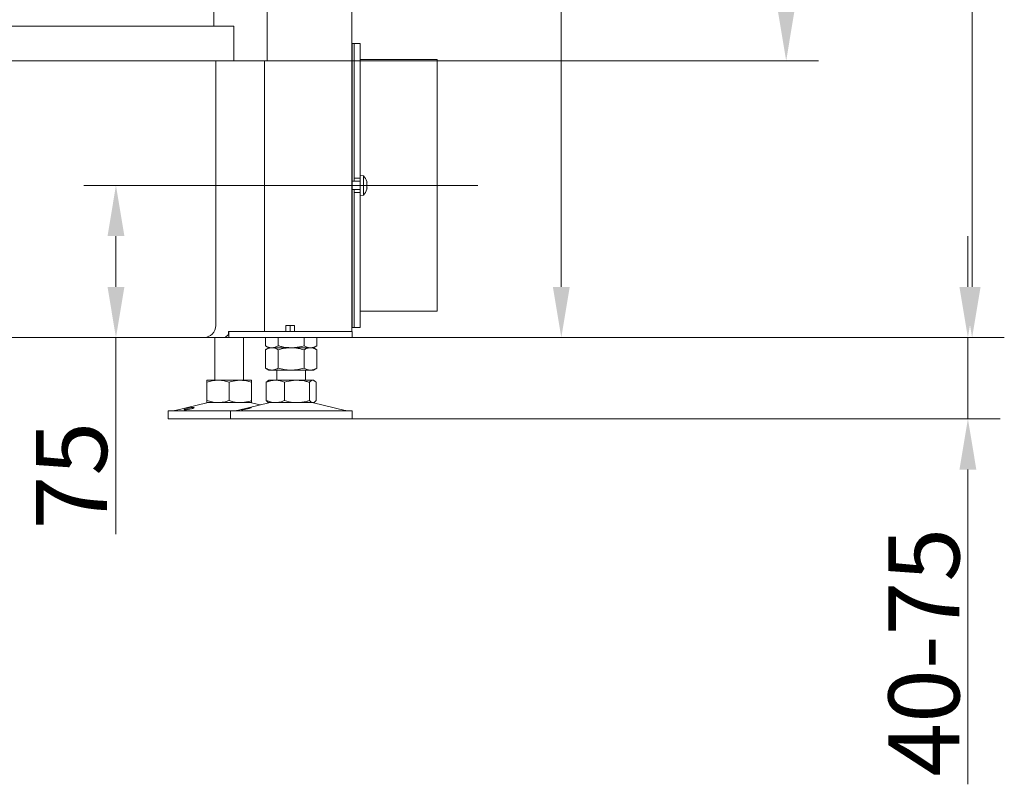
# Model space of a CAD drawing. Extents: x -4303 to -1204, y -1124 to 1377.
# Drawn here: x -2664 to -2179, y -143 to 233 of the extents above; entities that cross this region are included whole.
import ezdxf

# ---------------------------------------------------------------- set-up
doc = ezdxf.new("R2010")
doc.units = 0
doc.header["$LTSCALE"] = 5
doc.linetypes.add('CENTERX2', pattern=[20.32, 12.7, -2.54, 2.54, -2.54])
for name, color, linetype in [('3', 1, 'Continuous'), ('LAYER14', 30, 'Continuous'), ('LAYER15', 5, 'Continuous'), ('SLD-0', 7, 'Continuous')]:
    doc.layers.add(name, color=color, linetype=linetype)
doc.layers.add('Bemaßungen(Brunner)', color=7, linetype='Continuous', lineweight=25)
doc.styles.add('Brunner 2014', font='arial.ttf', dxfattribs={"height": 35})
doc.dimstyles.new('Brunner 2014', dxfattribs={"dimscale": 5, "dimtxt": 35, "dimasz": 5, "dimexe": 3.175, "dimexo": 0, "dimgap": 0.762, "dimtad": 1, "dimdec": 0, "dimrnd": 1e-08, "dimtxsty": 'Brunner 2014', "dimcen": 0.09, "dimdle": 10, "dimclrd": 7, "dimclre": 7, "dimclrt": 7, "dimadec": 1, "dimazin": 2, "dimtfac": 0.666667, "dimtdec": 0, "dimtmove": 0, "dimatfit": 3, "dimldrblk": 'Filled-1', "dimfxl": 1, "dimtolj": 1, "dimlwd": 5, "dimlwe": 5, "dimarcsym": 0})

# ---------------------------------------------------------------- blocks, each defined once
blk = doc.blocks.new('*D63')
at = {"layer": 'Defpoints', "color": 0, "lineweight": 5, "transparency": 16777216}
for p in [(-2438.49, 151.78), (-2616.96, 76.78), (-2573.74, 76.78)]:
    blk.add_point(p, dxfattribs=at)
at = {"layer": 'LAYER15', "color": 7, "linetype": 'Continuous', "lineweight": 5, "transparency": 16777216}
for p, q in [((-2438.49, 151.78), (-2632.83, 151.78)), ((-2616.96, 126.78), (-2616.96, 101.78)), ((-2573.74, 76.78), (-2632.83, 76.78)), ((-2616.96, 76.78), (-2616.96, -20.09))]:
    blk.add_line(p, q, dxfattribs=at)
at = {"layer": 'LAYER15', "color": 7, "lineweight": 5, "transparency": 16777216}
for points in [[(-2621.12, 126.78), (-2612.79, 126.78), (-2616.96, 151.78)], [(-2621.12, 101.78), (-2612.79, 101.78), (-2616.96, 76.78)]]:
    blk.add_solid(points, dxfattribs=at)
at = {"layer": 'LAYER15', "color": 5, "lineweight": 5, "transparency": 16777216, "insert": (-2656.37, 8.78), "char_height": 35, "attachment_point": 2, "rotation": 90, "style": 'Brunner 2014'}
blk.add_mtext('\\A1;75', dxfattribs=at)
blk = doc.blocks.new('Filled-1')
at = {"color": 0}
for p, q in [((0, 0), (-1, 0.167)), ((-1, 0.167), (-1, -0.167)), ((-1, 0), (0, 0)), ((-1, -0.167), (0, 0))]:
    blk.add_line(p, q, dxfattribs=at)
at = {"color": 0, "flags": 128}
blk.add_lwpolyline([(-1, -0.167), (0, 0), (-1, 0.167), (-1, -0.167)], dxfattribs=at)
at = {"color": 0}
blk.add_solid([(-1, -0.167), (0, 0), (-1, 0.167), (-1, -0.167)], dxfattribs=at)
blk = doc.blocks.new('*D64')
at = {"layer": 'Defpoints', "color": 0, "lineweight": 5, "transparency": 16777216}
for p in [(-2536.2, 866.78), (-2397.34, 866.78), (-2573.74, 76.78)]:
    blk.add_point(p, dxfattribs=at)
at = {"layer": 'SLD-0', "color": 7, "linetype": 'Continuous', "lineweight": 5, "transparency": 16777216}
for p, q in [((-2536.2, 866.78), (-2381.47, 866.78)), ((-2397.34, 101.78), (-2397.34, 841.78)), ((-2573.74, 76.78), (-2381.47, 76.78))]:
    blk.add_line(p, q, dxfattribs=at)
at = {"layer": 'SLD-0', "color": 7, "lineweight": 5, "transparency": 16777216}
for points in [[(-2401.51, 841.78), (-2393.17, 841.78), (-2397.34, 866.78)], [(-2401.51, 101.78), (-2393.17, 101.78), (-2397.34, 76.78)]]:
    blk.add_solid(points, dxfattribs=at)
at = {"layer": 'SLD-0', "color": 7, "lineweight": 5, "transparency": 16777216, "insert": (-2436.89, 535.58), "char_height": 35, "attachment_point": 2, "rotation": 90, "style": 'Brunner 2014'}
blk.add_mtext('\\A1;790', dxfattribs=at)
blk = doc.blocks.new('*D65')
at = {"layer": '3', "color": 7, "linetype": 'Continuous', "lineweight": 5, "transparency": 16777216}
for p, q in [((-2447.05, 1096.6), (-2178.88, 1096.6)), ((-2194.76, 1071.6), (-2194.76, 101.78)), ((-2573.74, 76.78), (-2178.88, 76.78))]:
    blk.add_line(p, q, dxfattribs=at)
at = {"layer": '3', "color": 7, "lineweight": 5, "transparency": 16777216}
for points in [[(-2198.93, 1071.6), (-2190.59, 1071.6), (-2194.76, 1096.6)], [(-2198.93, 101.78), (-2190.59, 101.78), (-2194.76, 76.78)]]:
    blk.add_solid(points, dxfattribs=at)
at = {"layer": 'Defpoints', "color": 0, "lineweight": 5, "transparency": 16777216}
for p in [(-2447.05, 1096.6), (-2573.74, 76.78), (-2194.76, 76.78)]:
    blk.add_point(p, dxfattribs=at)
at = {"layer": '3', "color": 1, "lineweight": 5, "transparency": 16777216, "insert": (-2234.31, 596.15), "char_height": 35, "attachment_point": 2, "rotation": 90, "style": 'Brunner 2014'}
blk.add_mtext('\\A1;1020', dxfattribs=at)
blk = doc.blocks.new('*D152')
at = {"layer": 'Bemaßungen(Brunner)', "color": 7, "linetype": 'Continuous', "lineweight": 5, "transparency": 16777216}
for p, q in [((-2196.84, 101.78), (-2196.84, 126.78)), ((-2500.49, 76.78), (-2180.97, 76.78)), ((-2196.84, 76.78), (-2196.84, 36.78)), ((-2500.55, 36.78), (-2180.97, 36.78)), ((-2196.84, 11.78), (-2196.84, -143.32))]:
    blk.add_line(p, q, dxfattribs=at)
at = {"layer": 'Bemaßungen(Brunner)', "color": 7, "lineweight": 5, "transparency": 16777216}
for points in [[(-2201.01, 101.78), (-2192.68, 101.78), (-2196.84, 76.78)], [(-2201.01, 11.78), (-2192.68, 11.78), (-2196.84, 36.78)]]:
    blk.add_solid(points, dxfattribs=at)
at = {"layer": 'Defpoints', "color": 0, "lineweight": 5, "transparency": 16777216}
for p in [(-2500.49, 76.78), (-2196.84, 76.78), (-2500.55, 36.78)]:
    blk.add_point(p, dxfattribs=at)
at = {"layer": 'Bemaßungen(Brunner)', "color": 7, "lineweight": 5, "transparency": 16777216, "insert": (-2218.52, -78.27), "char_height": 35, "attachment_point": 5, "rotation": 90, "style": 'Brunner 2014'}
blk.add_mtext('\\A1;40-75', dxfattribs=at)
blk = doc.blocks.new('*D154')
at = {"layer": 'Bemaßungen(Brunner)', "color": 7, "linetype": 'Continuous', "lineweight": 5, "transparency": 16777216}
for p, q in [((-2447.05, 1096.6), (-2270.58, 1096.6)), ((-2286.45, 1071.6), (-2286.45, 238.18)), ((-2542.44, 213.18), (-2270.58, 213.18))]:
    blk.add_line(p, q, dxfattribs=at)
at = {"layer": 'Bemaßungen(Brunner)', "color": 7, "lineweight": 5, "transparency": 16777216}
for points in [[(-2290.62, 1071.6), (-2282.29, 1071.6), (-2286.45, 1096.6)], [(-2290.62, 238.18), (-2282.29, 238.18), (-2286.45, 213.18)]]:
    blk.add_solid(points, dxfattribs=at)
at = {"layer": 'Defpoints', "color": 0, "lineweight": 5, "transparency": 16777216}
for p in [(-2447.05, 1096.6), (-2542.44, 213.18), (-2286.45, 213.18)]:
    blk.add_point(p, dxfattribs=at)
at = {"layer": 'Bemaßungen(Brunner)', "color": 7, "lineweight": 5, "transparency": 16777216, "insert": (-2308.15, 585.86), "char_height": 35, "attachment_point": 5, "rotation": 90, "style": 'Brunner 2014'}
blk.add_mtext('\\A1;883', dxfattribs=at)

msp = doc.modelspace()

# ---------------------------------------------------------------- linework, layer by layer
at = {"color": 7, "linetype": 'Continuous', "lineweight": 5}
for p, q in [((-2500.63, 79.78), (-2500.63, 829.78)), ((-2499.49, 221.78), (-2500.49, 221.78)), ((-2500.49, 221.78), (-2500.49, 220.78)), ((-2500.49, 82.78), (-2500.49, 220.78)), ((-2499.49, 221.78), (-2499.49, 174.17)), ((-2567.74, 213.18), (-2567.74, 82.78)), ((-2543.63, 79.78), (-2543.63, 213.18)), ((-2494.86, 156.53), (-2496.49, 156.68)), ((-2494.86, 147.02), (-2494.86, 156.53)), ((-2496.49, 153.88), (-2500.49, 153.88)), ((-2496.49, 148.28), (-2496.49, 155.28)), ((-2493.16, 153.08), (-2493.16, 153.08)), ((-2493.16, 151.78), (-2493.16, 151.78)), ((-2500.49, 149.68), (-2496.49, 149.68)), ((-2496.49, 146.88), (-2494.86, 147.02)), ((-2493.16, 150.48), (-2493.16, 150.48)), ((-2499.49, 129.39), (-2499.49, 81.78)), ((-2533.11, 79.78), (-2533.11, 82.78)), ((-2533.11, 82.78), (-2528.87, 82.78)), ((-2530.99, 79.78), (-2530.99, 82.78)), ((-2528.87, 79.78), (-2528.87, 82.78)), ((-2500.49, 82.78), (-2500.49, 81.78)), ((-2563.03, 76.78), (-2561.53, 78.28)), ((-2561.53, 79.78), (-2561.53, 78.28)), ((-2561.53, 79.78), (-2549.63, 79.78)), ((-2561.24, 76.78), (-2561.24, 79.78)), ((-2534.64, 79.78), (-2561.24, 79.78)), ((-2534.64, 79.78), (-2527.56, 79.78)), ((-2527.56, 79.78), (-2503.42, 79.78)), ((-2503.42, 79.78), (-2500.49, 79.78)), ((-2500.49, 81.78), (-2499.49, 81.78)), ((-2500.49, 79.78), (-2500.49, 76.78)), ((-2961.49, 76.78), (-2573.74, 76.78)), ((-2573.24, 76.78), (-2573.24, 76.8)), ((-2573.24, 76.78), (-2571.53, 76.78)), ((-2571.84, 77.09), (-2571.53, 76.78)), ((-2563.03, 76.78), (-2571.53, 76.78)), ((-2568.13, 76.78), (-2568.13, 55.78)), ((-2563.03, 76.78), (-2561.24, 76.78)), ((-2534.64, 76.78), (-2561.24, 76.78)), ((-2554.13, 55.78), (-2554.13, 76.78)), ((-2543.25, 76.78), (-2543.25, 72.76)), ((-2536.9, 76.78), (-2536.9, 72.76)), ((-2527.56, 76.78), (-2534.64, 76.78)), ((-2503.42, 76.78), (-2527.56, 76.78)), ((-2524.2, 76.78), (-2524.2, 72.76)), ((-2517.85, 76.78), (-2517.85, 72.76)), ((-2500.49, 76.78), (-2503.42, 76.78)), ((-2543.25, 72.76), (-2541.55, 71.78)), ((-2541.55, 71.78), (-2543.25, 70.79)), ((-2543.25, 70.79), (-2543.25, 61.76)), ((-2540.08, 71.78), (-2541.55, 71.78)), ((-2530.55, 71.78), (-2540.08, 71.78)), ((-2536.9, 70.79), (-2536.9, 61.76)), ((-2521.03, 71.78), (-2530.55, 71.78)), ((-2524.2, 70.79), (-2524.2, 61.76)), ((-2519.55, 71.78), (-2521.03, 71.78)), ((-2519.55, 71.78), (-2517.85, 72.76)), ((-2517.85, 70.79), (-2519.55, 71.78)), ((-2517.85, 70.79), (-2517.85, 61.76)), ((-2543.25, 61.76), (-2541.55, 60.78)), ((-2540.08, 60.78), (-2541.55, 60.78)), ((-2530.55, 60.78), (-2540.08, 60.78)), ((-2537.55, 60.78), (-2537.55, 55.78)), ((-2521.03, 60.78), (-2530.55, 60.78)), ((-2523.55, 55.78), (-2523.55, 60.78)), ((-2519.55, 60.78), (-2521.03, 60.78)), ((-2519.55, 60.78), (-2517.85, 61.76)), ((-2566.63, 55.78), (-2572.13, 55.78)), ((-2572.13, 54.79), (-2572.13, 45.76)), ((-2555.63, 55.78), (-2566.63, 55.78)), ((-2561.13, 54.79), (-2561.13, 45.76)), ((-2550.13, 55.78), (-2555.63, 55.78)), ((-2550.13, 54.79), (-2550.13, 45.76)), ((-2542.82, 54.79), (-2542.82, 45.76)), ((-2541.55, 55.78), (-2541.95, 55.55)), ((-2538.33, 55.78), (-2541.55, 55.78)), ((-2527.7, 55.78), (-2538.33, 55.78)), ((-2533.84, 54.79), (-2533.84, 45.76)), ((-2519.93, 55.78), (-2527.7, 55.78)), ((-2521.57, 54.79), (-2521.57, 45.76)), ((-2519.55, 55.78), (-2519.93, 55.78)), ((-2519.15, 55.55), (-2519.55, 55.78)), ((-2518.28, 54.79), (-2518.28, 45.76)), ((-2572.07, 44.66), (-2587.78, 40.86)), ((-2566.63, 44.78), (-2572.13, 44.78)), ((-2555.63, 44.78), (-2566.63, 44.78)), ((-2541.49, 44.66), (-2557.2, 40.86)), ((-2550.13, 44.78), (-2555.63, 44.78)), ((-2545.84, 43.61), (-2550.19, 44.66)), ((-2541.95, 45.01), (-2541.55, 44.78)), ((-2538.33, 44.78), (-2541.55, 44.78)), ((-2527.7, 44.78), (-2538.33, 44.78)), ((-2519.93, 44.78), (-2527.7, 44.78)), ((-2519.55, 44.78), (-2519.93, 44.78)), ((-2503.9, 40.86), (-2519.61, 44.66)), ((-2519.55, 44.78), (-2519.15, 45.01)), ((-2591.13, 40.78), (-2591.13, 36.78)), ((-2591.13, 40.78), (-2560.55, 40.78)), ((-2560.55, 40.78), (-2560.55, 36.78)), ((-2560.55, 40.78), (-2522.79, 40.78)), ((-2522.79, 40.78), (-2500.55, 40.78)), ((-2500.55, 36.78), (-2500.55, 40.78)), ((-2591.13, 36.78), (-2560.55, 36.78)), ((-2560.55, 36.78), (-2522.79, 36.78)), ((-2522.79, 36.78), (-2500.55, 36.78))]:
    msp.add_line(p, q, dxfattribs=at)
at = {"color": 7, "linetype": 'Continuous', "lineweight": 5, "flags": 128}
for points in [[(-2500.49, 220.78), (-2500.61, 221.95), (-2500.63, 222.04)], [(-2500.49, 82.78), (-2500.61, 81.61), (-2500.63, 81.52)]]:
    msp.add_lwpolyline(points, dxfattribs=at)
at = {"color": 7, "linetype": 'Continuous', "lineweight": 5}
for centre, radius, start, end in [((-2499.99, 151.78), 7, 16.0006, 42.8093), ((-2499.99, 151.78), 7, 317.1907, 344.0302), ((-2573.74, 82.78), 6, 270, 0), ((-2571.13, 40.78), 4, 90, 103.609), ((-2551.13, 40.78), 4, 76.391, 90), ((-2540.55, 40.78), 4, 90, 103.609), ((-2520.55, 40.78), 4, 76.391, 90), ((-2588.49, 43.78), 3, 270, 283.609), ((-2557.91, 43.78), 3, 270, 283.609), ((-2503.19, 43.78), 3, 256.391, 270)]:
    msp.add_arc(centre, radius, start, end, dxfattribs=at)
for points, knots in [([(-2493.24, 153.62), (-2493.25, 153.63), (-2493.26, 153.67), (-2493.26, 153.7), (-2493.27, 153.71), (-2493.26, 153.69), (-2493.25, 153.66), (-2493.25, 153.63), (-2493.24, 153.62)], [0, 0, 0, 0, 0.173564, 0.347889, 0.518433, 0.685858, 0.853514, 1, 1, 1, 1]), ([(-2493.24, 152.55), (-2493.25, 152.57), (-2493.26, 152.62), (-2493.26, 152.69), (-2493.27, 152.75), (-2493.26, 152.8), (-2493.25, 152.83), (-2493.25, 152.84), (-2493.24, 152.84)], [0, 0, 0, 0, 0.173612, 0.347946, 0.518491, 0.685903, 0.853583, 1, 1, 1, 1]), ([(-2493.24, 150.71), (-2493.25, 150.72), (-2493.26, 150.72), (-2493.26, 150.76), (-2493.27, 150.82), (-2493.26, 150.88), (-2493.25, 150.94), (-2493.25, 150.98), (-2493.24, 151)], [0, 0, 0, 0, 0.173663, 0.347992, 0.518534, 0.685937, 0.853615, 1, 1, 1, 1]), ([(-2493.16, 153.08), (-2493.16, 153.18), (-2493.17, 153.34), (-2493.23, 153.55), (-2493.24, 153.62)], [0, 0, 0, 0, 0.6878304, 1, 1, 1, 1]), ([(-2493.24, 152.84), (-2493.21, 152.87), (-2493.16, 152.91), (-2493.16, 153.04), (-2493.16, 153.08)], [0, 0, 0, 0, 0.688009, 1, 1, 1, 1]), ([(-2493.16, 151.78), (-2493.16, 151.96), (-2493.17, 152.23), (-2493.23, 152.48), (-2493.24, 152.55)], [0, 0, 0, 0, 0.687868, 1, 1, 1, 1]), ([(-2493.24, 151), (-2493.21, 151.17), (-2493.16, 151.42), (-2493.16, 151.69), (-2493.16, 151.78)], [0, 0, 0, 0, 0.687974, 1, 1, 1, 1]), ([(-2493.16, 150.48), (-2493.16, 150.56), (-2493.17, 150.67), (-2493.23, 150.7), (-2493.24, 150.71)], [0, 0, 0, 0, 0.6878261, 1, 1, 1, 1]), ([(-2493.26, 149.85), (-2493.26, 149.85), (-2493.26, 149.85), (-2493.26, 149.86), (-2493.25, 149.89), (-2493.25, 149.92), (-2493.24, 149.94)], [0, 0, 0, 0, 0.038827, 0.372981, 0.707604, 1, 1, 1, 1]), ([(-2493.24, 149.94), (-2493.21, 150.08), (-2493.16, 150.29), (-2493.16, 150.43), (-2493.16, 150.48)], [0, 0, 0, 0, 0.687951, 1, 1, 1, 1]), ([(-2540.08, 71.78), (-2540.15, 71.78), (-2540.72, 71.79), (-2541.8, 72), (-2542.76, 72.5), (-2543.25, 72.76)], [0, 0, 0, 0, 0.070095, 0.530787, 1, 1, 1, 1]), ([(-2543.25, 70.79), (-2542.99, 70.94), (-2541.96, 71.52), (-2540.88, 71.66), (-2540.08, 71.78)], [0, 0, 0, 0, 0.252564, 1, 1, 1, 1]), ([(-2536.9, 72.76), (-2537.42, 72.48), (-2538.46, 71.93), (-2539.53, 71.83), (-2540.08, 71.78)], [0, 0, 0, 0, 0.495458, 1, 1, 1, 1]), ([(-2540.08, 71.78), (-2539.79, 71.76), (-2538.72, 71.71), (-2537.67, 71.18), (-2536.9, 70.79)], [0, 0, 0, 0, 0.264673, 1, 1, 1, 1]), ([(-2530.55, 71.78), (-2532.16, 71.89), (-2534.31, 72.04), (-2536.38, 72.61), (-2536.9, 72.76)], [0, 0, 0, 0, 0.747434, 1, 1, 1, 1]), ([(-2536.9, 70.79), (-2535.87, 71.07), (-2533.79, 71.62), (-2531.64, 71.72), (-2530.55, 71.78)], [0, 0, 0, 0, 0.495457, 1, 1, 1, 1]), ([(-2524.2, 72.76), (-2525.74, 72.37), (-2527.83, 71.84), (-2529.98, 71.79), (-2530.55, 71.78)], [0, 0, 0, 0, 0.7353301, 1, 1, 1, 1]), ([(-2530.55, 71.78), (-2530.4, 71.78), (-2529.26, 71.77), (-2527.11, 71.55), (-2525.18, 71.05), (-2524.2, 70.79)], [0, 0, 0, 0, 0.070099, 0.530789, 1, 1, 1, 1]), ([(-2521.03, 71.78), (-2521.1, 71.78), (-2521.67, 71.79), (-2522.75, 72), (-2523.71, 72.5), (-2524.2, 72.76)], [0, 0, 0, 0, 0.070095, 0.530787, 1, 1, 1, 1]), ([(-2524.2, 70.79), (-2523.68, 71.07), (-2522.64, 71.62), (-2521.57, 71.72), (-2521.03, 71.78)], [0, 0, 0, 0, 0.495457, 1, 1, 1, 1]), ([(-2517.85, 72.76), (-2518.37, 72.48), (-2519.41, 71.93), (-2520.48, 71.83), (-2521.03, 71.78)], [0, 0, 0, 0, 0.495458, 1, 1, 1, 1]), ([(-2521.03, 71.78), (-2520.95, 71.78), (-2520.38, 71.77), (-2519.31, 71.55), (-2518.34, 71.05), (-2517.85, 70.79)], [0, 0, 0, 0, 0.070097, 0.530788, 1, 1, 1, 1]), ([(-2540.08, 60.78), (-2540.88, 60.89), (-2541.96, 61.04), (-2542.99, 61.61), (-2543.25, 61.76)], [0, 0, 0, 0, 0.747436, 1, 1, 1, 1]), ([(-2536.9, 61.76), (-2537.67, 61.37), (-2538.72, 60.84), (-2539.79, 60.79), (-2540.08, 60.78)], [0, 0, 0, 0, 0.735327, 1, 1, 1, 1]), ([(-2530.55, 60.78), (-2530.7, 60.78), (-2531.84, 60.79), (-2533.99, 61), (-2535.93, 61.5), (-2536.9, 61.76)], [0, 0, 0, 0, 0.070095, 0.530786, 1, 1, 1, 1]), ([(-2524.2, 61.76), (-2525.23, 61.48), (-2527.31, 60.93), (-2529.47, 60.83), (-2530.55, 60.78)], [0, 0, 0, 0, 0.495459, 1, 1, 1, 1]), ([(-2521.03, 60.78), (-2521.1, 60.78), (-2521.67, 60.79), (-2522.75, 61), (-2523.71, 61.5), (-2524.2, 61.76)], [0, 0, 0, 0, 0.070095, 0.530787, 1, 1, 1, 1]), ([(-2517.85, 61.76), (-2518.37, 61.48), (-2519.41, 60.93), (-2520.48, 60.83), (-2521.03, 60.78)], [0, 0, 0, 0, 0.495458, 1, 1, 1, 1]), ([(-2572.13, 54.79), (-2571.24, 55.07), (-2569.43, 55.62), (-2567.57, 55.72), (-2566.63, 55.78)], [0, 0, 0, 0, 0.495459, 1, 1, 1, 1]), ([(-2572.13, 55.78), (-2572.13, 55.78), (-2572.13, 55.77), (-2572.13, 55.55), (-2572.13, 55.05), (-2572.13, 54.79)], [0, 0, 0, 0, 0.0700951, 0.5307864, 1, 1, 1, 1]), ([(-2566.63, 55.78), (-2566.5, 55.78), (-2565.51, 55.77), (-2563.65, 55.55), (-2561.97, 55.05), (-2561.13, 54.79)], [0, 0, 0, 0, 0.0700953, 0.5307881, 1, 1, 1, 1]), ([(-2561.13, 54.79), (-2559.8, 55.18), (-2557.98, 55.71), (-2556.12, 55.76), (-2555.63, 55.78)], [0, 0, 0, 0, 0.735328, 1, 1, 1, 1]), ([(-2555.63, 55.78), (-2554.24, 55.66), (-2552.37, 55.52), (-2550.58, 54.94), (-2550.13, 54.79)], [0, 0, 0, 0, 0.747433, 1, 1, 1, 1]), ([(-2550.13, 54.79), (-2550.13, 55.07), (-2550.13, 55.62), (-2550.13, 55.72), (-2550.13, 55.78)], [0, 0, 0, 0, 0.495457, 1, 1, 1, 1]), ([(-2542.82, 54.79), (-2542.09, 55.07), (-2540.62, 55.62), (-2539.1, 55.72), (-2538.33, 55.78)], [0, 0, 0, 0, 0.49546, 1, 1, 1, 1]), ([(-2541.94, 55.52), (-2541.98, 55.51), (-2542.28, 55.41), (-2542.57, 55.08), (-2542.82, 54.79)], [0, 0, 0, 0, 0.131938, 1, 1, 1, 1]), ([(-2538.33, 55.78), (-2538.22, 55.78), (-2537.42, 55.77), (-2535.9, 55.55), (-2534.53, 55.05), (-2533.84, 54.79)], [0, 0, 0, 0, 0.070098, 0.530789, 1, 1, 1, 1]), ([(-2533.84, 54.79), (-2532.35, 55.18), (-2530.33, 55.71), (-2528.25, 55.76), (-2527.7, 55.78)], [0, 0, 0, 0, 0.735329, 1, 1, 1, 1]), ([(-2527.7, 55.78), (-2526.15, 55.66), (-2524.07, 55.52), (-2522.07, 54.94), (-2521.57, 54.79)], [0, 0, 0, 0, 0.747439, 1, 1, 1, 1]), ([(-2521.57, 54.79), (-2521.3, 55.07), (-2520.76, 55.62), (-2520.21, 55.72), (-2519.93, 55.78)], [0, 0, 0, 0, 0.495459, 1, 1, 1, 1]), ([(-2519.93, 55.78), (-2519.89, 55.78), (-2519.59, 55.77), (-2519.04, 55.55), (-2518.54, 55.05), (-2518.28, 54.79)], [0, 0, 0, 0, 0.0700968, 0.5307873, 1, 1, 1, 1]), ([(-2566.63, 44.78), (-2566.76, 44.78), (-2567.75, 44.79), (-2569.61, 45), (-2571.28, 45.5), (-2572.13, 45.76)], [0, 0, 0, 0, 0.070094, 0.530787, 1, 1, 1, 1]), ([(-2572.13, 45.76), (-2572.13, 45.48), (-2572.13, 44.93), (-2572.13, 44.83), (-2572.13, 44.78)], [0, 0, 0, 0, 0.495457, 1, 1, 1, 1]), ([(-2561.13, 45.76), (-2562.02, 45.48), (-2563.82, 44.93), (-2565.69, 44.83), (-2566.63, 44.78)], [0, 0, 0, 0, 0.495456, 1, 1, 1, 1]), ([(-2555.63, 44.78), (-2556.12, 44.79), (-2557.98, 44.84), (-2559.8, 45.37), (-2561.13, 45.76)], [0, 0, 0, 0, 0.264672, 1, 1, 1, 1]), ([(-2550.13, 45.76), (-2550.58, 45.61), (-2552.37, 45.04), (-2554.24, 44.89), (-2555.63, 44.78)], [0, 0, 0, 0, 0.252567, 1, 1, 1, 1]), ([(-2550.13, 44.78), (-2550.13, 44.78), (-2550.13, 44.79), (-2550.13, 45), (-2550.13, 45.5), (-2550.13, 45.76)], [0, 0, 0, 0, 0.070095, 0.530786, 1, 1, 1, 1]), ([(-2538.33, 44.78), (-2538.44, 44.78), (-2539.24, 44.79), (-2540.76, 45), (-2542.13, 45.5), (-2542.82, 45.76)], [0, 0, 0, 0, 0.070095, 0.530786, 1, 1, 1, 1]), ([(-2542.82, 45.76), (-2542.55, 45.45), (-2542.26, 45.12), (-2541.96, 45.03), (-2541.94, 45.02)], [0, 0, 0, 0, 0.916237, 1, 1, 1, 1]), ([(-2533.84, 45.76), (-2534.57, 45.48), (-2536.04, 44.93), (-2537.56, 44.83), (-2538.33, 44.78)], [0, 0, 0, 0, 0.495457, 1, 1, 1, 1]), ([(-2527.7, 44.78), (-2528.25, 44.79), (-2530.33, 44.84), (-2532.35, 45.37), (-2533.84, 45.76)], [0, 0, 0, 0, 0.264671, 1, 1, 1, 1]), ([(-2521.57, 45.76), (-2522.07, 45.61), (-2524.07, 45.04), (-2526.15, 44.89), (-2527.7, 44.78)], [0, 0, 0, 0, 0.252561, 1, 1, 1, 1]), ([(-2519.93, 44.78), (-2519.97, 44.78), (-2520.26, 44.79), (-2520.82, 45), (-2521.32, 45.5), (-2521.57, 45.76)], [0, 0, 0, 0, 0.070096, 0.530787, 1, 1, 1, 1]), ([(-2518.28, 45.76), (-2518.55, 45.48), (-2519.09, 44.93), (-2519.65, 44.83), (-2519.93, 44.78)], [0, 0, 0, 0, 0.495458, 1, 1, 1, 1]), ([(-2583.35, 41.27), (-2583.32, 41.31), (-2583.27, 41.38), (-2582.85, 41.55), (-2582.23, 41.74), (-2581.45, 41.94), (-2580.61, 42.13), (-2579.81, 42.28), (-2579.13, 42.37), (-2578.65, 42.38), (-2578.42, 42.33), (-2578.47, 42.2), (-2578.79, 42.03), (-2579.35, 41.83), (-2580.09, 41.63), (-2580.92, 41.45), (-2581.74, 41.31), (-2582.48, 41.22), (-2583.03, 41.19), (-2583.31, 41.21), (-2583.34, 41.25), (-2583.35, 41.27)], [0, 0, 0, 0, 0.053648, 0.107295, 0.160976, 0.21473, 0.268558, 0.322404, 0.376153, 0.429724, 0.48317, 0.536658, 0.59032, 0.644128, 0.697977, 0.751773, 0.805489, 0.859146, 0.912767, 0.966375, 1, 1, 1, 1]), ([(-2554.96, 41.27), (-2554.86, 41.31), (-2554.66, 41.38), (-2554.07, 41.55), (-2553.32, 41.74), (-2552.49, 41.94), (-2551.68, 42.13), (-2550.97, 42.28), (-2550.44, 42.37), (-2550.16, 42.38), (-2550.15, 42.33), (-2550.42, 42.2), (-2550.93, 42.03), (-2551.63, 41.83), (-2552.44, 41.63), (-2553.27, 41.45), (-2554.03, 41.31), (-2554.63, 41.22), (-2554.99, 41.19), (-2555.08, 41.21), (-2554.99, 41.25), (-2554.96, 41.27)], [0, 0, 0, 0, 0.053649, 0.107296, 0.160976, 0.21473, 0.268559, 0.322403, 0.376153, 0.429724, 0.483169, 0.536659, 0.590318, 0.644129, 0.697976, 0.751772, 0.80549, 0.859146, 0.912767, 0.966375, 1, 1, 1, 1])]:
    msp.add_open_spline(points, degree=3, knots=knots, dxfattribs=at)
at = {"layer": 'LAYER14', "linetype": 'Continuous', "lineweight": 5}
for p, q in [((-2542.44, 213.18), (-2542.44, 696.38)), ((-2568.74, 230.18), (-2568.74, 679.38)), ((-3022.49, 230.18), (-2563.67, 230.18)), ((-2558.79, 230.18), (-2563.67, 230.18)), ((-2558.79, 230.18), (-2558.79, 213.18)), ((-2558.84, 226.18), (-2558.84, 213.18)), ((-2558.84, 213.18), (-3024.39, 213.18)), ((-2558.79, 213.18), (-2542.44, 213.18))]:
    msp.add_line(p, q, dxfattribs=at)
at = {"layer": 'LAYER15', "linetype": 'Continuous', "lineweight": 5}
for p, q in [((-2496.49, 221.78), (-2499.49, 221.78)), ((-2499.49, 221.78), (-2499.49, 174.17)), ((-2496.49, 221.78), (-2496.49, 174.17)), ((-2458.49, 213.78), (-2496.49, 213.78)), ((-2458.49, 213.78), (-2458.49, 89.78)), ((-2499.49, 165.94), (-2499.49, 174.17)), ((-2496.49, 174.17), (-2496.49, 165.94)), ((-2499.49, 165.94), (-2499.49, 161.72)), ((-2496.49, 165.94), (-2496.49, 161.72)), ((-2499.49, 157.38), (-2499.49, 161.72)), ((-2496.49, 161.72), (-2496.49, 157.38)), ((-2499.49, 157.38), (-2499.49, 157.28)), ((-2499.49, 155.28), (-2499.49, 157.28)), ((-2496.49, 157.38), (-2496.49, 157.28)), ((-2496.49, 157.28), (-2496.49, 155.28)), ((-2496.49, 155.28), (-2499.49, 155.28)), ((-2499.49, 153.88), (-2499.49, 155.28)), ((-2499.49, 148.28), (-2499.49, 149.68)), ((-2499.49, 146.28), (-2499.49, 148.28)), ((-2499.49, 148.28), (-2496.49, 148.28)), ((-2499.49, 146.28), (-2499.49, 146.18)), ((-2499.49, 141.84), (-2499.49, 146.18)), ((-2496.49, 148.28), (-2496.49, 146.28)), ((-2496.49, 146.28), (-2496.49, 146.18)), ((-2496.49, 146.18), (-2496.49, 141.84)), ((-2499.49, 141.84), (-2499.49, 137.61)), ((-2496.49, 141.84), (-2496.49, 137.61)), ((-2499.49, 129.39), (-2499.49, 137.61)), ((-2496.49, 137.61), (-2496.49, 129.39)), ((-2499.49, 129.39), (-2499.49, 81.78)), ((-2496.49, 129.39), (-2496.49, 81.78)), ((-2496.49, 89.78), (-2458.49, 89.78)), ((-2499.49, 81.78), (-2496.49, 81.78))]:
    msp.add_line(p, q, dxfattribs=at)
msp.add_open_spline([(-2496.69, 213.61), (-2496.67, 213.6), (-2496.62, 213.6), (-2496.56, 213.6), (-2496.53, 213.6), (-2496.5, 213.6), (-2496.5, 213.59), (-2496.49, 213.59)], degree=3, knots=[0, 0, 0, 0, 0.251287, 0.496527, 0.622469, 0.74411, 1, 1, 1, 1], dxfattribs=at)
at = {"layer": 'SLD-0', "linetype": 'CENTERX2', "lineweight": 5}
msp.add_line((-2517.49, 151.78), (-2438.49, 151.78), dxfattribs=at)

# ---------------------------------------------------------------- dimensions: what is measured, and where the dimension line sits
at = {"layer": '3', "color": 7, "lineweight": 5}
dim = msp.add_linear_dim(base=(-2194.76, 76.78), p1=(-2447.05, 1096.6), p2=(-2573.74, 76.78), angle=90, dimstyle='Brunner 2014', override={"dimclrt": 1}, dxfattribs=at)
dim.commit()
dim.dimension.update_dxf_attribs({"geometry": '*D65', "text_midpoint": (-2194.76, 596.15), "dimtype": 160})
at = {"layer": 'Bemaßungen(Brunner)', "lineweight": 5}
dim = msp.add_linear_dim(base=(-2286.45, 213.18), p1=(-2447.05, 1096.6), p2=(-2542.44, 213.18), angle=90, dimstyle='Brunner 2014', dxfattribs=at)
dim.commit()
dim.dimension.update_dxf_attribs({"geometry": '*D154', "text_midpoint": (-2286.45, 585.86), "dimtype": 160})
dim = msp.add_linear_dim(base=(-2196.84, 76.78), p1=(-2500.55, 36.78), p2=(-2500.49, 76.78), angle=90, text='<>-75', dimstyle='Brunner 2014', dxfattribs=at)
dim.commit()
dim.dimension.update_dxf_attribs({"geometry": '*D152', "text_midpoint": (-2196.84, -78.27), "dimtype": 160})
at = {"layer": 'LAYER15', "color": 7, "lineweight": 5}
dim = msp.add_linear_dim(base=(-2616.96, 76.78), p1=(-2438.49, 151.78), p2=(-2573.74, 76.78), angle=90, dimstyle='Brunner 2014', override={"dimclrt": 5}, dxfattribs=at)
dim.commit()
dim.dimension.update_dxf_attribs({"geometry": '*D63', "text_midpoint": (-2616.96, 8.78), "dimtype": 160})
at = {"layer": 'SLD-0', "lineweight": 5}
dim = msp.add_linear_dim(base=(-2397.34, 866.78), p1=(-2573.74, 76.78), p2=(-2536.2, 866.78), angle=90, dimstyle='Brunner 2014', dxfattribs=at)
dim.commit()
dim.dimension.update_dxf_attribs({"geometry": '*D64', "text_midpoint": (-2397.34, 535.58), "dimtype": 160})

doc.saveas('drawing.dxf')
